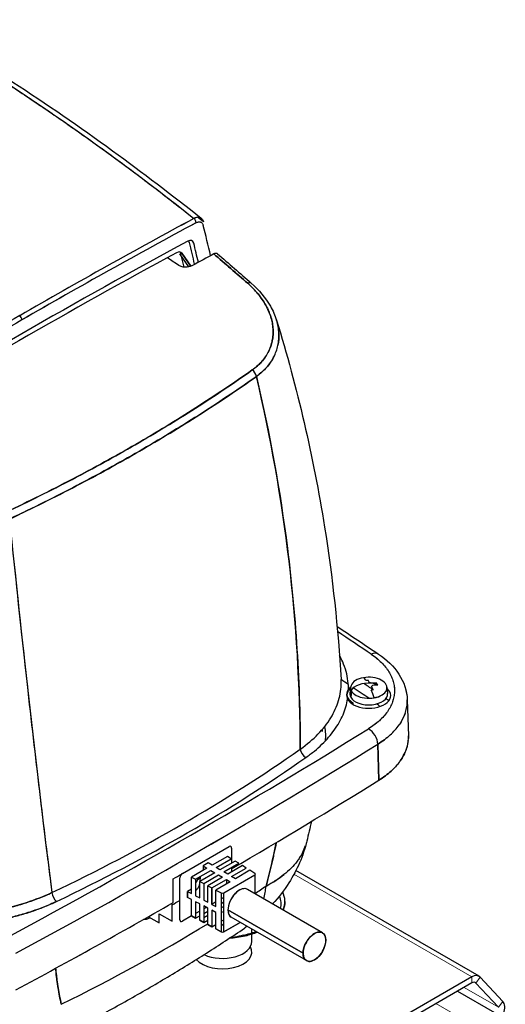
# Model space of a CAD drawing. Units: millimetres. Extents: x 0 to 152105, y -6143 to 22275.
# Drawn here: x 5502 to 5635, y 11694 to 11962 of the extents above; entities that cross this region are included whole.
import ezdxf

# ---------------------------------------------------------------- set-up
doc = ezdxf.new("R2010")
doc.units = ezdxf.units.MM
doc.header["$LTSCALE"] = 75
doc.layers.add('Sichtbar (ISO)', color=7, linetype='Continuous', lineweight=25)
doc.layers.add('Tangential', color=7, linetype='Continuous', lineweight=9, true_color=0xbfbfbf)

msp = doc.modelspace()

# ---------------------------------------------------------------- linework, layer by layer
at = {"layer": 'Sichtbar (ISO)'}
for p, q in [((5545.51, 11898.45), (5547.99, 11894.93)), ((5545.7, 11898.97), (5545.84, 11898.42)), ((5546, 11897.77), (5546.71, 11894.85)), ((5548.64, 11895.12), (5546.17, 11898.63)), ((5546.17, 11898.63), (5548.64, 11895.12)), ((5578.1, 11781.62), (5578.1, 11781.61)), ((5592.28, 11780.16), (5592.09, 11778.46)), ((5602.19, 11780.16), (5602.37, 11778.46)), ((5591.23, 11777.89), (5591.23, 11778.27)), ((5592.48, 11779.16), (5592.3, 11777.42)), ((5592.3, 11777.42), (5592.48, 11779.16)), ((5607.75, 11776.7), (5608.04, 11766.83)), ((5592.99, 11775.41), (5592.99, 11775.82)), ((5602.02, 11773.05), (5602.02, 11773.05)), ((5599.7, 11764.59), (5599.99, 11754.74)), ((5599.99, 11754.74), (5599.7, 11764.59)), ((5546.32, 11729.28), (5559.05, 11736.63)), ((5558.66, 11733.95), (5554.45, 11731.53)), ((5559.68, 11733.32), (5558.66, 11733.95)), ((5559.76, 11736.22), (5559.76, 11732.14)), ((5553.39, 11732.14), (5551.98, 11731.32)), ((5553.39, 11732.14), (5551.98, 11731.32)), ((5551.98, 11731.32), (5551.98, 11730.1)), ((5551.98, 11731.32), (5553.04, 11730.71)), ((5554.45, 11731.53), (5553.39, 11732.14)), ((5555.51, 11730.92), (5559.68, 11733.32)), ((5556.58, 11730.3), (5555.51, 11730.92)), ((5560.7, 11732.68), (5556.58, 11730.3)), ((5557.64, 11729.69), (5561.72, 11732.05)), ((5562.74, 11731.41), (5558.7, 11729.08)), ((5559.76, 11730.92), (5559.76, 11729.69)), ((5561.72, 11732.05), (5560.7, 11732.68)), ((5563.76, 11730.77), (5562.74, 11731.41)), ((5553.04, 11730.71), (5548.84, 11728.29)), ((5548.84, 11723.8), (5548.84, 11728.29)), ((5548.84, 11728.29), (5549.94, 11727.7)), ((5548.84, 11728.29), (5549.94, 11727.7)), ((5549.94, 11727.7), (5554.1, 11730.1)), ((5555.16, 11729.49), (5551.04, 11727.11)), ((5551.16, 11728.4), (5551.06, 11727.12)), ((5552.14, 11726.52), (5556.22, 11728.87)), ((5557.28, 11728.26), (5553.24, 11725.93)), ((5554.1, 11730.1), (5555.16, 11729.49)), ((5556.22, 11728.87), (5557.28, 11728.26)), ((5557.62, 11723.97), (5566.13, 11728.88)), ((5557.62, 11723.97), (5566.13, 11728.88)), ((5558.7, 11729.08), (5557.64, 11729.69)), ((5559.76, 11728.47), (5563.76, 11730.77)), ((5560.82, 11727.85), (5559.76, 11728.47)), ((5564.78, 11730.14), (5560.82, 11727.85)), ((5566.15, 11729.28), (5564.78, 11730.14)), ((5566.13, 11728.88), (5566.13, 11723.74)), ((5627.35, 11701.21), (5577.34, 11730.09)), ((5543.83, 11721.33), (5543.83, 11727.81)), ((5545.62, 11716.63), (5545.62, 11728.06)), ((5549.94, 11727.7), (5549.94, 11723.21)), ((5551.04, 11726.92), (5551.02, 11726.63)), ((5551.04, 11722.62), (5551.04, 11727.11)), ((5551.04, 11727.11), (5552.14, 11726.52)), ((5551.04, 11727.11), (5552.14, 11726.52)), ((5552.14, 11726.52), (5552.14, 11722.03)), ((5553.24, 11721.44), (5553.24, 11725.93)), ((5553.24, 11725.93), (5554.35, 11725.34)), ((5553.24, 11725.93), (5554.35, 11725.34)), ((5554.35, 11725.34), (5558.34, 11727.65)), ((5554.35, 11725.34), (5558.34, 11727.65)), ((5559.4, 11727.04), (5555.45, 11724.75)), ((5558.34, 11727.65), (5558.34, 11726.43)), ((5558.34, 11727.65), (5559.4, 11727.04)), ((5548.84, 11725.02), (5547.74, 11724.38)), ((5547.74, 11724.38), (5547.74, 11722.75)), ((5547.74, 11722.75), (5547.74, 11724.38)), ((5547.74, 11724.38), (5548.84, 11723.8)), ((5549.94, 11723.21), (5551.04, 11722.62)), ((5554.35, 11720.85), (5554.35, 11725.34)), ((5554.35, 11725.34), (5554.35, 11720.85)), ((5555.45, 11720.26), (5555.45, 11724.75)), ((5555.45, 11724.75), (5556.93, 11723.96)), ((5555.45, 11724.75), (5556.93, 11723.96)), ((5556.93, 11723.96), (5556.93, 11713.35)), ((5557.62, 11713.35), (5557.62, 11723.97)), ((5584.58, 11713.09), (5564.08, 11724.93)), ((5543.49, 11716.22), (5543.49, 11721.14)), ((5548.84, 11722.16), (5547.74, 11722.75)), ((5548.84, 11717.67), (5548.84, 11722.16)), ((5551.04, 11720.98), (5549.94, 11721.57)), ((5549.94, 11721.57), (5549.94, 11717.08)), ((5551.04, 11716.49), (5551.04, 11720.98)), ((5552.14, 11722.03), (5553.24, 11721.44)), ((5553.24, 11719.81), (5552.14, 11720.4)), ((5552.14, 11720.4), (5552.14, 11715.9)), ((5555.45, 11721.49), (5554.35, 11720.85)), ((5554.35, 11720.85), (5555.45, 11720.26)), ((5557.62, 11722.74), (5556.93, 11722.34)), ((5556.93, 11721.12), (5557.62, 11721.52)), ((5557.62, 11720.29), (5556.93, 11719.89)), ((5537.06, 11717.48), (5539.96, 11715.81)), ((5539.96, 11715.81), (5539.96, 11718.26)), ((5539.96, 11718.26), (5543.49, 11716.22)), ((5548.84, 11717.67), (5546.32, 11716.22)), ((5548.84, 11717.67), (5549.94, 11717.08)), ((5549.94, 11717.08), (5548.84, 11717.67)), ((5551.04, 11718.94), (5549.94, 11718.31)), ((5549.94, 11717.08), (5551.04, 11717.72)), ((5552.88, 11720), (5552.14, 11719.58)), ((5552.14, 11718.35), (5553.24, 11718.99)), ((5553.24, 11717.77), (5552.14, 11717.13)), ((5553.24, 11715.32), (5553.24, 11719.81)), ((5554.35, 11719.22), (5554.35, 11714.73)), ((5555.45, 11718.63), (5554.35, 11719.22)), ((5554.35, 11719.22), (5554.35, 11714.73)), ((5555.45, 11714.14), (5555.45, 11718.63)), ((5558.77, 11719.32), (5579.27, 11707.48)), ((5579.27, 11707.48), (5558.77, 11719.32)), ((5551.04, 11716.49), (5552.14, 11715.9)), ((5552.14, 11715.9), (5551.04, 11716.49)), ((5552.14, 11715.9), (5553.24, 11716.54)), ((5553.24, 11715.32), (5554.35, 11714.73)), ((5554.35, 11714.73), (5553.24, 11715.32)), ((5554.35, 11714.73), (5555.45, 11715.36)), ((5554.35, 11714.73), (5555.45, 11715.36)), ((5556.93, 11716.22), (5557.62, 11716.62)), ((5556.93, 11716.22), (5557.62, 11716.62)), ((5557.62, 11715.39), (5556.93, 11714.99)), ((5557.62, 11713.35), (5562.07, 11715.92)), ((5562.07, 11715.92), (5557.62, 11713.35)), ((5580.18, 11705.47), (5559.68, 11717.31)), ((5555.45, 11714.14), (5556.93, 11713.35)), ((5556.93, 11713.35), (5555.45, 11714.14)), ((5565.28, 11713.04), (5565.28, 11714.07)), ((5565.28, 11710.7), (5565.28, 11712.67)), ((5625.35, 11701.02), (5508.09, 11633.31)), ((5625.35, 11699.38), (5508.09, 11631.68)), ((5626.51, 11699.36), (5632.69, 11692.73)), ((5633.85, 11694.34), (5627.67, 11700.96)), ((5621.43, 11697.12), (5631.53, 11691.29))]:
    msp.add_line(p, q, dxfattribs=at)
for centre, major_axis, ratio, start_param, end_param in [((5549.26, 11904.9), (2.12, 3.37), 0.562482, 0.610929, 0.691547), ((5549.26, 11904.9), (2.12, 3.36), 0.562394, 0.449157, 0.611043), ((5549.26, 11904.9), (-2.11, -3.36), 0.563434, 3.268548, 3.590555), ((5501.88, 10248.6), (-1000, -1732.05), 0.57735, 3.89334, 3.926991), ((5501.78, 10248.61), (-1000.14, -1732.05), 0.57731, 3.893376, 3.927025), ((5502.48, 10248.22), (999.53, 1731.23), 0.57735, 0.751748, 0.785398), ((5502.48, 10248.37), (999.43, 1731.07), 0.57735, 0.751746, 0.785399), ((5549.33, 11907.38), (-0.474, 0.88), 0.596448, 3.944392, 5.372107), ((5549.26, 11904.9), (2.12, 3.37), 0.562319, 0.691705, 0.732098), ((5006.02, 11430.25), (-398.43, -690.1), 0.57735, 2.590961, 2.605909), ((5542.33, 11902.52), (1.5, 2.6), 0.57735, 6.272933, 6.272943), ((5502.48, 10248.15), (-997.25, -1727.29), 0.57735, 3.894878, 3.959104), ((5547.71, 11899.88), (1.25, 2.17), 0.57735, 5.74354, 7.03647), ((5546.86, 11900.37), (1, 1.73), 0.57735, 5.74354, 6.190244), ((5005.11, 11430.7), (395.94, 685.78), 0.57735, 5.732785, 5.74354), ((5005.96, 11430.21), (396.19, 686.22), 0.57735, 5.734131, 5.74354), ((5501.63, 10248.64), (995.75, 1724.69), 0.57735, 0.754813, 0.815984), ((5544.64, 11896.72), (1.25, 2.17), 0.57735, 6.021386, 7.037998), ((5545.82, 11898.83), (-0.409, -0.288), 0.788675, 0.350879, 1.921676), ((5504.74, 10238.69), (-999.29, -1730.83), 0.57735, 3.891497, 3.895633), ((5554.7, 11896.89), (-1.15, -1.62), 0.526166, 3.617405, 3.941735), ((5554.7, 11896.88), (1.15, 1.63), 0.526333, 0.153445, 0.475808), ((5554.71, 11896.89), (1.14, 1.62), 0.529238, 6.235174, 6.435731), ((5719.25, 11727.32), (-501.02, 357.37), 0.063088, 5.111474, 5.118004), ((5563.8, 11888.99), (1.32, 1.5), 0.460511, 0.000021, 0.850816), ((5563.8, 11888.99), (1.32, 1.5), 0.460514, 0, 0.850818), ((5501.78, 10248.61), (-1000.14, -1732.05), 0.57731, 3.927026, 3.960676), ((5501.77, 11880.85), (0.5, -0.866), 0.57735, 0.785398, 2.213033), ((5501.77, 11880.85), (-0.5, 0.866), 0.57735, 3.926991, 5.354626), ((5502.48, 10248.22), (999.53, 1731.23), 0.57735, 0.785399, 0.819048), ((5502.48, 10248.37), (999.43, 1731.07), 0.57735, 0.785397, 0.81905), ((5565.04, 11865.38), (1.15, -1.63), 0.630963, 0.945271, 2.051989), ((5565.04, 11865.38), (-1.15, 1.63), 0.630946, 4.086898, 5.193615), ((4081.2, 11039.75), (1996.29, 0), 0.57735, 0.707856, 0.714914), ((4081.2, 11039.75), (1996.29, 0), 0.57735, 0.707856, 0.714914), ((4081.2, 11027.1), (-1996.5, 0), 0.57735, 3.865025, 3.865026), ((5597.89, 11786.29), (1.96, 2.9), 0.62034, 0, 0.827295), ((5597.89, 11786.29), (1.96, 2.9), 0.62034, 0, 0.827295), ((5541.88, 11781.14), (-47.81, -0.22), 0.587178, 3.143204, 3.172475), ((4081.2, 11027.1), (-1996.5, 0), 0.57735, 3.854374, 3.855892), ((5597.23, 11779.99), (-4.97, 0), 0.57735, 3.434561, 6.576154), ((5597.23, 11779.99), (4.97, 0), 0.57735, 5.005357, 8.14695), ((5597.23, 11770.32), (-2.2, 12.65), 0.2358, 5.834181, 6.044369), ((5598.14, 11769.87), (5.56, 11.03), 0.957188, 0.577045, 0.618748), ((5597.73, 11770.41), (2.2, -12.64), 0.2358, 2.576478, 2.69236), ((5541.86, 11781.13), (-47.82, -0.24), 0.587041, 2.968081, 3.142949), ((5597.23, 11778.27), (-6, 0), 0.57735, 5.682349, 7.068583), ((5597.23, 11777.86), (-6, 0), 0.57735, 0.27088, 3.727606), ((5597.23, 11777.86), (-6, 0), 0.57735, 5.697172, 5.899321), ((5597.23, 11777.86), (-6, 0), 0.57735, 5.697172, 5.899321), ((5597.23, 11778.28), (-5.15, 0), 0.57735, 4.580144, 5.928039), ((5597.23, 11779.99), (4.97, 0), 0.57735, 3.434561, 6.576154), ((4081.2, 11027.1), (-1996.5, 0), 0.57735, 3.85007, 3.853334), ((4081.2, 11027.1), (2000, 0), 0.57735, 0.709644, 0.711575), ((5597.23, 11780.77), (1.05, 0), 0.57735, 0.807808, 1.348925), ((5596.33, 11773.32), (-11.83, -3.56), 0.441963, 4.404693, 4.446396), ((5597.23, 11770.32), (2.2, -12.65), 0.2358, 2.108108, 2.318297), ((5597.09, 11770.61), (11.37, 5.94), 0.781706, 0.996136, 1.112019), ((5597.23, 11780.77), (1.05, 0), 0.57735, 5.520197, 6.061314), ((5597.73, 11770.41), (2.2, -12.64), 0.2358, 2.318525, 2.434407), ((5597.23, 11778.28), (-5.15, 0), 0.57735, 4.242679, 4.552339), ((5597.38, 11770.04), (-11.37, -5.94), 0.781706, 4.137729, 4.253611), ((5594.24, 11771.07), (-3.01, -11.98), 0.468638, 2.615359, 2.698766), ((5597.23, 11777.86), (-6, 0), 0.57735, 0.27088, 0.785398), ((5597.23, 11778.28), (-5.15, 0), 0.57735, 6.221282, 6.576154), ((5597.23, 11778.28), (-5.15, 0), 0.57735, 0.292968, 3.203496), ((5578.04, 11766.54), (-30, 0), 0.577403, 3.748251, 3.792253), ((5541.92, 11781.1), (-47.76, -0.28), 0.587278, 2.79166, 2.967517), ((4137.06, 12554.76), (-1996.29, 0), 0.57735, 2.321222, 2.391167), ((4137.06, 12554.76), (-1996.29, 0), 0.57735, 2.321222, 2.391167), ((5597.14, 11765.92), (-1.84, 2.98), 0.597185, 3.926335, 5.479678), ((5597.14, 11765.92), (1.84, -2.98), 0.597185, 0.784743, 2.338086), ((4137.06, 12551.95), (-1999.79, 0), 0.57735, 2.321222, 2.391167), ((4137.06, 12551.95), (1999.79, 0), 0.57735, 5.462814, 5.53276), ((5192.77, 11946.77), (499.87, 0), 0.57735, 5.401668, 5.593906), ((5192.77, 11946.77), (499.87, 0), 0.57735, 5.401669, 5.593905), ((5580.06, 11762.6), (1.15, -1.64), 0.630094, 3.942218, 5.44488), ((5192.77, 11945.25), (-501.87, 0), 0.57735, 2.260075, 2.452314), ((5192.77, 11945.25), (501.87, 0), 0.57735, 5.401668, 5.593906), ((5578.05, 11766.55), (30, 0), 0.577322, 5.716157, 5.897685), ((5578.04, 11766.55), (30, 0), 0.577294, 5.53279, 5.71614), ((4137.06, 12542.11), (2000, 0), 0.57735, 5.503805, 5.532855), ((4137.06, 12542.11), (-2000, 0), 0.57735, 2.362213, 2.391263), ((5559.05, 11735.81), (0.5, 0.866), 0.57735, 5.497787, 7.068583), ((4137.06, 12548.47), (1999.86, 0), 0.57735, 5.492605, 5.494204), ((5546.32, 11728.47), (0.5, 0.866), 0.57735, 0.785398, 2.356194), ((5552.69, 11726.43), (-2.2, -3.81), 0.57735, 4.57803, 5.008924), ((5565.78, 11729.09), (0.5, 0), 0.57735, 5.497787, 7.030141), ((5190.65, 11912.08), (-497.32, 0), 0.57735, 2.426479, 2.435807), ((5190.65, 11912.08), (497.32, 0), 0.57735, 5.568071, 5.5774), ((5546.41, 11739.17), (-16.83, 24.84), 0.621437, 3.639226, 3.79662), ((5546.41, 11739.17), (16.83, -24.84), 0.621437, 0.497633, 0.655027), ((5511.95, 11723.27), (-0.86, 1.81), 0.519276, 0.897188, 2.399849), ((5511.95, 11723.27), (0.86, -1.81), 0.519274, 4.038782, 5.541443), ((5190.65, 11924.09), (-498.61, 0), 0.57735, 2.372177, 2.372269), ((5557.27, 11724.17), (0.5, 0), 0.57735, 3.965433, 5.497787), ((5561.88, 11721.12), (2.2, 3.81), 0.57735, 0, 3.141593), ((5561.88, 11721.12), (2.2, 3.81), 0.57735, 0, 2.356194), ((5557.28, 11720.91), (16.02, 0), 0.57735, 6.15007, 6.523193), ((5557.28, 11721.72), (17.02, 0), 0.57735, 6.037161, 6.544144), ((4137.06, 12542.11), (2000, 0), 0.57735, 5.462719, 5.492537), ((4137.06, 12542.11), (-2000, 0), 0.57735, 2.321126, 2.350944), ((5190.65, 11924.09), (-498.61, 0), 0.57735, 2.356981, 2.363021), ((5559.05, 11722.75), (-2.2, -3.81), 0.57735, 0.035378, 0.308718), ((5561.88, 11721.12), (-2.2, -3.81), 0.57735, 5.497787, 6.283185), ((5190.65, 11912.08), (-497.32, 0), 0.57735, 2.276582, 2.3878), ((5190.65, 11912.08), (497.32, 0), 0.57735, 5.418174, 5.529392), ((5190.65, 11924.09), (-498.61, 0), 0.57735, 2.338179, 2.339974), ((5546.32, 11717.04), (-0.5, -0.866), 0.57735, 5.497787, 7.068583), ((5546.41, 11739.17), (16.83, -24.84), 0.621437, 0, 0.046561), ((5546.41, 11739.17), (16.83, -24.84), 0.621437, 0, 0.046561), ((5557.27, 11713.56), (0.5, 0), 0.57735, 3.965433, 5.497787), ((5557.28, 11721.72), (-17.02, 0), 0.57735, 1.906951, 2.13671), ((5582.38, 11709.28), (2.2, 3.81), 0.57735, 5.497787, 8.63938), ((5557.28, 11710.7), (8, 0), 0.57735, 4.028597, 6.283185), ((5557.28, 11720.91), (16.02, 0), 0.57735, 4.843369, 4.943584), ((5582.38, 11709.28), (-2.2, -3.81), 0.57735, 5.497787, 8.63938), ((5557.28, 11707.85), (8, 0), 0.57735, 3.60347, 6.596766), ((5625.35, 11697.75), (2, 3.46), 0.57735, 6.108652, 7.068583), ((5625.35, 11697.75), (1, 1.73), 0.57735, 6.108652, 7.068583), ((5631.53, 11691.13), (2, 3.46), 0.57735, 3.926991, 6.108652)]:
    msp.add_ellipse(centre, major_axis=major_axis, ratio=ratio, start_param=start_param, end_param=end_param, dxfattribs=at)
msp.add_ellipse((5582.38, 11709.28), major_axis=(-2.2, -3.81), ratio=0.57735, dxfattribs=at)
for points, knots in [([(5470.34, 11962.28), (5477.14, 11958.35), (5483.91, 11954.26), (5492.32, 11948.96), (5494, 11947.89), (5497.36, 11945.73), (5499.03, 11944.64), (5504.05, 11941.33), (5507.39, 11939.1), (5514.04, 11934.54), (5517.35, 11932.22), (5522.31, 11928.69), (5523.96, 11927.51), (5527.25, 11925.11), (5528.89, 11923.91), (5533.81, 11920.26), (5537.08, 11917.79), (5541.96, 11914.04), (5543.58, 11912.77), (5546.02, 11910.87), (5546.83, 11910.23), (5548.24, 11909.11), (5548.85, 11908.63), (5549.46, 11908.14)], [0.1814564, 0.1814564, 0.1814564, 0.1814564, 0.2101289, 0.2101289, 0.2172971, 0.2172971, 0.2244652, 0.2244652, 0.2388014, 0.2388014, 0.2531377, 0.2531377, 0.2603058, 0.2603058, 0.2674739, 0.2674739, 0.2818102, 0.2818102, 0.2889783, 0.2889783, 0.2925624, 0.2925624, 0.2952551, 0.2952551, 0.2952551, 0.2952551]), ([(5472.24, 11962.42), (5490.86, 11951.67), (5509.26, 11939.71), (5535.42, 11920.71), (5543.5, 11914.56), (5551.49, 11908.18)], [0, 0, 0, 0, 7.88425, 7.88425, 11.451145, 11.451145, 11.451145, 11.451145]), ([(5550.04, 11906.97), (5550.15, 11907.03), (5550.27, 11907.08), (5550.38, 11907.12), (5550.49, 11907.16), (5550.6, 11907.19), (5550.7, 11907.2), (5550.81, 11907.22), (5550.91, 11907.22), (5551.01, 11907.21), (5551.11, 11907.2), (5551.2, 11907.18), (5551.29, 11907.15), (5551.38, 11907.12), (5551.46, 11907.08), (5551.54, 11907.02), (5551.61, 11906.97), (5551.68, 11906.9), (5551.74, 11906.83), (5551.8, 11906.75), (5551.86, 11906.67), (5551.9, 11906.57), (5551.95, 11906.48), (5551.98, 11906.38), (5552.01, 11906.27)], [0, 0, 0, 0, 0.125, 0.125, 0.125, 0.25, 0.25, 0.25, 0.375, 0.375, 0.375, 0.5, 0.5, 0.5, 0.625, 0.625, 0.625, 0.75, 0.75, 0.75, 0.875, 0.875, 0.875, 1, 1, 1, 1]), ([(5549.05, 11895.31), (5548.93, 11895.24), (5548.8, 11895.18), (5548.66, 11895.12), (5548.52, 11895.07), (5548.38, 11895.02), (5548.23, 11894.98), (5548.08, 11894.94), (5547.93, 11894.91), (5547.77, 11894.89), (5547.62, 11894.86), (5547.45, 11894.85), (5547.29, 11894.84), (5547.12, 11894.83), (5546.95, 11894.84), (5546.78, 11894.85), (5546.61, 11894.86), (5546.44, 11894.89), (5546.27, 11894.93), (5546.1, 11894.96), (5545.93, 11895.02), (5545.77, 11895.08), (5545.61, 11895.14), (5545.47, 11895.22), (5545.34, 11895.31)], [0, 0, 0, 0, 0.125, 0.125, 0.125, 0.25, 0.25, 0.25, 0.375, 0.375, 0.375, 0.5, 0.5, 0.5, 0.625, 0.625, 0.625, 0.75, 0.75, 0.75, 0.875, 0.875, 0.875, 1, 1, 1, 1]), ([(5564.15, 11890.44), (5564.68, 11889.98), (5565.17, 11889.5), (5565.76, 11888.9), (5565.88, 11888.77), (5566.11, 11888.53), (5566.22, 11888.41), (5566.56, 11888.03), (5566.77, 11887.78), (5567.39, 11887.03), (5567.78, 11886.52), (5568.48, 11885.48), (5568.81, 11884.96), (5569.4, 11883.9), (5569.66, 11883.36), (5569.96, 11882.67), (5570.01, 11882.54), (5570.12, 11882.26), (5570.18, 11882.13), (5570.33, 11881.72), (5570.42, 11881.44), (5570.67, 11880.62), (5570.8, 11880.08), (5571, 11878.99), (5571.06, 11878.45), (5571.11, 11877.63), (5571.12, 11877.36), (5571.12, 11876.96), (5571.11, 11876.82), (5571.1, 11876.55), (5571.09, 11876.41), (5571.05, 11875.74), (5570.97, 11875.22), (5570.76, 11874.18), (5570.61, 11873.67), (5570.26, 11872.67), (5570.05, 11872.18), (5569.74, 11871.57), (5569.67, 11871.45), (5569.54, 11871.21), (5569.47, 11871.1), (5569.26, 11870.74), (5569.11, 11870.51), (5568.64, 11869.84), (5568.29, 11869.4), (5567.54, 11868.56), (5567.13, 11868.16), (5566.47, 11867.59), (5566.24, 11867.4), (5565.89, 11867.12), (5565.77, 11867.03), (5565.58, 11866.9), (5565.52, 11866.85), (5565.45, 11866.8), (5565.44, 11866.8), (5565.43, 11866.79), (5565.43, 11866.79), (5565.42, 11866.78), (5565.42, 11866.78), (5565.42, 11866.78)], [-0.03695276, -0.03695276, -0.03695276, -0.03695276, -0.03462936, -0.03462936, -0.03404851, -0.03404851, -0.03346765, -0.03346765, -0.03230595, -0.03230595, -0.02998255, -0.02998255, -0.02765914, -0.02765914, -0.02533574, -0.02533574, -0.02475489, -0.02475489, -0.02417403, -0.02417403, -0.02301233, -0.02301233, -0.02068893, -0.02068893, -0.01836552, -0.01836552, -0.01720382, -0.01720382, -0.01662297, -0.01662297, -0.01604212, -0.01604212, -0.01371871, -0.01371871, -0.01139531, -0.01139531, -0.0090719, -0.0090719, -0.00849105, -0.00849105, -0.0079102, -0.0079102, -0.0067485, -0.0067485, -0.00442509, -0.00442509, -0.00210169, -0.00210169, -0.00093999, -0.00093999, -0.00035913, -0.00035913, -0.00006871, -0.00006871, -0.00003241, -0.00003241, -0.00001425, -0.00001425, -0.00000001, -0.00000001, -0.00000001, -0.00000001]), ([(5565.42, 11866.78), (5565.91, 11867.13), (5566.37, 11867.5), (5566.8, 11867.88), (5567.24, 11868.27), (5567.64, 11868.67), (5568.01, 11869.09), (5568.38, 11869.51), (5568.72, 11869.94), (5569.03, 11870.4), (5569.34, 11870.85), (5569.61, 11871.32), (5569.85, 11871.8), (5570.09, 11872.28), (5570.3, 11872.77), (5570.47, 11873.27), (5570.64, 11873.77), (5570.78, 11874.28), (5570.88, 11874.8), (5570.99, 11875.31), (5571.06, 11875.84), (5571.09, 11876.37), (5571.13, 11876.91), (5571.13, 11877.44), (5571.09, 11877.98), (5571.06, 11878.53), (5570.99, 11879.07), (5570.89, 11879.61), (5570.78, 11880.15), (5570.65, 11880.69), (5570.48, 11881.24), (5570.31, 11881.78), (5570.11, 11882.32), (5569.88, 11882.86), (5569.64, 11883.4), (5569.38, 11883.94), (5569.08, 11884.47), (5568.79, 11885), (5568.46, 11885.52), (5568.11, 11886.03), (5567.75, 11886.55), (5567.37, 11887.05), (5566.96, 11887.55), (5566.55, 11888.05), (5566.11, 11888.55), (5565.64, 11889.03), (5565.17, 11889.51), (5564.67, 11889.98), (5564.15, 11890.44)], [0, 0, 0, 0, 0.0625, 0.0625, 0.0625, 0.125, 0.125, 0.125, 0.1875, 0.1875, 0.1875, 0.25, 0.25, 0.25, 0.3125, 0.3125, 0.3125, 0.375, 0.375, 0.375, 0.4375, 0.4375, 0.4375, 0.5, 0.5, 0.5, 0.5625, 0.5625, 0.5625, 0.625, 0.625, 0.625, 0.6875, 0.6875, 0.6875, 0.75, 0.75, 0.75, 0.8125, 0.8125, 0.8125, 0.875, 0.875, 0.875, 0.9375, 0.9375, 0.9375, 1, 1, 1, 1]), ([(5565.12, 11890.49), (5567.27, 11888.6), (5569.07, 11886.45), (5571.06, 11882.96), (5571.63, 11881.67), (5572.03, 11880.37)], [0, 0, 0, 0, 0.954661, 0.954661, 1.483539, 1.483539, 1.483539, 1.483539]), ([(5566.55, 11865.01), (5566.55, 11865.01), (5566.55, 11865.02), (5566.56, 11865.02), (5566.57, 11865.02), (5566.58, 11865.03), (5566.59, 11865.04), (5566.66, 11865.09), (5566.73, 11865.14), (5566.92, 11865.29), (5567.05, 11865.38), (5567.43, 11865.68), (5567.68, 11865.88), (5568.38, 11866.5), (5568.82, 11866.93), (5569.63, 11867.83), (5570, 11868.29), (5570.51, 11869.02), (5570.67, 11869.27), (5570.9, 11869.64), (5570.97, 11869.77), (5571.11, 11870.02), (5571.18, 11870.15), (5571.52, 11870.79), (5571.75, 11871.31), (5572.13, 11872.38), (5572.28, 11872.92), (5572.52, 11874.02), (5572.6, 11874.58), (5572.65, 11875.29), (5572.66, 11875.44), (5572.68, 11875.72), (5572.68, 11875.87), (5572.68, 11876.3), (5572.68, 11876.59), (5572.63, 11877.45), (5572.56, 11878.02), (5572.36, 11879.18), (5572.22, 11879.75), (5572.04, 11880.34), (5572.03, 11880.35), (5572.03, 11880.37)], [0.00000002, 0.00000002, 0.00000002, 0.00000002, 0.00001425, 0.00001425, 0.00003241, 0.00003241, 0.00006871, 0.00006871, 0.00035913, 0.00035913, 0.00093999, 0.00093999, 0.00210169, 0.00210169, 0.00442509, 0.00442509, 0.0067485, 0.0067485, 0.0079102, 0.0079102, 0.00849105, 0.00849105, 0.0090719, 0.0090719, 0.01139531, 0.01139531, 0.01371871, 0.01371871, 0.01604212, 0.01604212, 0.01662297, 0.01662297, 0.01720382, 0.01720382, 0.01836552, 0.01836552, 0.02068893, 0.02068893, 0.02301233, 0.02301233, 0.02306409, 0.02306409, 0.02306409, 0.02306409]), ([(5572.03, 11880.37), (5577.68, 11861.96), (5582.08, 11843.07), (5587.34, 11810.15), (5588.85, 11796.27), (5589.66, 11782.23)], [0, 0, 0, 0, 7.013049, 7.013049, 12.026806, 12.026806, 12.026806, 12.026806]), ([(5498.16, 11827.95), (5504.3, 11830.84), (5510.32, 11833.83), (5516.21, 11836.9), (5522.09, 11839.97), (5527.84, 11843.13), (5533.46, 11846.37), (5539.07, 11849.61), (5544.54, 11852.94), (5549.87, 11856.34), (5555.2, 11859.74), (5560.38, 11863.22), (5565.42, 11866.78)], [0, 0, 0, 0, 0.25, 0.25, 0.25, 0.5, 0.5, 0.5, 0.75, 0.75, 0.75, 1, 1, 1, 1]), ([(5565.42, 11866.78), (5560.41, 11863.24), (5555.26, 11859.78), (5544.66, 11853.01), (5539.21, 11849.69), (5528, 11843.22), (5522.25, 11840.06), (5510.44, 11833.89), (5504.38, 11830.88), (5498.16, 11827.95)], [-0.09464665, -0.09464665, -0.09464665, -0.09464665, -0.07098498, -0.07098498, -0.04732332, -0.04732332, -0.02366166, -0.02366166, 0, 0, 0, 0]), ([(5499.08, 11826.06), (5505.32, 11829), (5511.4, 11832.02), (5523.25, 11838.21), (5529.02, 11841.38), (5540.26, 11847.88), (5545.73, 11851.2), (5556.36, 11857.99), (5561.53, 11861.47), (5566.55, 11865.01)], [0, 0, 0, 0, 0.02366166, 0.02366166, 0.04732332, 0.04732332, 0.07098498, 0.07098498, 0.09464665, 0.09464665, 0.09464665, 0.09464665]), ([(5566.55, 11865.01), (5561.13, 11861.19), (5555.92, 11857.7), (5550.71, 11854.38), (5545.51, 11851.07), (5540.01, 11847.73), (5534.49, 11844.54), (5528.96, 11841.35), (5523.19, 11838.18), (5517.45, 11835.18), (5511.71, 11832.18), (5505.69, 11829.18), (5499.08, 11826.06)], [0, 0, 0, 0, 0.25, 0.25, 0.25, 0.5, 0.5, 0.5, 0.75, 0.75, 0.75, 1, 1, 1, 1]), ([(5566.55, 11865.01), (5570.19, 11849.47), (5573.02, 11833.81), (5576.24, 11808.31), (5577.15, 11798.5), (5578.03, 11783.78), (5578.24, 11778.88), (5578.44, 11771.52), (5578.48, 11769.07), (5578.52, 11765.48), (5578.52, 11764.35), (5578.52, 11763.22)], [0.0339977, 0.0339977, 0.0339977, 0.0339977, 0.0895573, 0.0895573, 0.1241646, 0.1241646, 0.1414682, 0.1414682, 0.1501201, 0.1501201, 0.1541093, 0.1541093, 0.1541093, 0.1541093]), ([(5578.52, 11763.22), (5578.48, 11780.45), (5577.44, 11797.57), (5575.44, 11814.54), (5573.43, 11831.51), (5570.46, 11848.35), (5566.55, 11865.01)], [0, 0, 0, 0, 0.5, 0.5, 0.5, 0.9999999, 0.9999999, 0.9999999, 0.9999999]), ([(5499.08, 11826.06), (5500.91, 11808.19), (5502.77, 11790.71), (5504.7, 11773.7), (5506.63, 11756.69), (5508.62, 11740.11), (5510.68, 11724.05)], [0.0000001, 0.0000001, 0.0000001, 0.0000001, 0.5, 0.5, 0.5, 1, 1, 1, 1]), ([(5499.08, 11826.06), (5500.79, 11809.39), (5502.52, 11793.11), (5505.41, 11767.41), (5506.53, 11757.73), (5508.24, 11743.49), (5508.82, 11738.79), (5509.69, 11731.83), (5509.98, 11729.52), (5510.41, 11726.16), (5510.54, 11725.11), (5510.68, 11724.05)], [0.0339977, 0.0339977, 0.0339977, 0.0339977, 0.0895573, 0.0895573, 0.1241646, 0.1241646, 0.1414682, 0.1414682, 0.1501201, 0.1501201, 0.1541093, 0.1541093, 0.1541093, 0.1541093]), ([(5591.68, 11779.58), (5591.69, 11780.33), (5591.64, 11781.08), (5591.55, 11781.82), (5591.44, 11782.71), (5591.27, 11783.59), (5591.02, 11784.46), (5590.78, 11785.33), (5590.47, 11786.19), (5590.1, 11787.05), (5589.84, 11787.63), (5589.55, 11788.22), (5589.23, 11788.79)], [0.0197031, 0.0197031, 0.0197031, 0.0197031, 0.125, 0.125, 0.125, 0.25, 0.25, 0.25, 0.375, 0.375, 0.375, 0.4607923, 0.4607923, 0.4607923, 0.4607923]), ([(5597.89, 11789.15), (5598.42, 11788.8), (5598.92, 11788.43), (5599.85, 11787.67), (5600.28, 11787.28), (5601.08, 11786.48), (5601.45, 11786.07), (5601.96, 11785.44), (5602.12, 11785.23), (5602.35, 11784.9), (5602.43, 11784.79), (5602.58, 11784.57), (5602.65, 11784.46), (5602.99, 11783.92), (5603.22, 11783.47), (5603.62, 11782.57), (5603.79, 11782.12), (5604.04, 11781.21), (5604.14, 11780.75), (5604.21, 11780.17), (5604.22, 11780.05), (5604.24, 11779.82), (5604.25, 11779.7), (5604.26, 11779.35), (5604.26, 11779.12), (5604.24, 11778.42), (5604.18, 11777.96), (5604, 11777.04), (5603.88, 11776.58), (5603.56, 11775.67), (5603.36, 11775.22), (5603.06, 11774.66), (5603, 11774.55), (5602.88, 11774.33), (5602.81, 11774.22), (5602.61, 11773.89), (5602.47, 11773.67), (5602.01, 11773.02), (5601.68, 11772.6), (5600.94, 11771.78), (5600.55, 11771.38), (5599.9, 11770.79), (5599.67, 11770.6), (5599.32, 11770.31), (5599.21, 11770.22), (5598.97, 11770.03), (5598.84, 11769.94), (5598.22, 11769.47), (5597.7, 11769.12), (5597.14, 11768.77)], [0, 0, 0, 0, 0.00240197, 0.00240197, 0.00480394, 0.00480394, 0.00720591, 0.00720591, 0.00840689, 0.00840689, 0.00900738, 0.00900738, 0.00960787, 0.00960787, 0.01200984, 0.01200984, 0.01441181, 0.01441181, 0.01681378, 0.01681378, 0.01741427, 0.01741427, 0.01801476, 0.01801476, 0.01921575, 0.01921575, 0.02161772, 0.02161772, 0.02401969, 0.02401969, 0.02642165, 0.02642165, 0.02702215, 0.02702215, 0.02762264, 0.02762264, 0.02882362, 0.02882362, 0.03122559, 0.03122559, 0.03362756, 0.03362756, 0.03482854, 0.03482854, 0.03542904, 0.03542904, 0.03602953, 0.03602953, 0.0384315, 0.0384315, 0.0384315, 0.0384315]), ([(5597.89, 11789.15), (5598.42, 11788.8), (5598.92, 11788.43), (5599.38, 11788.05), (5599.85, 11787.67), (5600.28, 11787.28), (5600.68, 11786.88), (5601.08, 11786.48), (5601.45, 11786.07), (5601.79, 11785.65), (5602.13, 11785.23), (5602.44, 11784.8), (5602.71, 11784.36), (5602.98, 11783.92), (5603.22, 11783.47), (5603.42, 11783.02), (5603.62, 11782.58), (5603.79, 11782.12), (5603.92, 11781.67), (5604.04, 11781.21), (5604.14, 11780.75), (5604.19, 11780.28), (5604.25, 11779.82), (5604.27, 11779.35), (5604.25, 11778.88), (5604.24, 11778.42), (5604.18, 11777.96), (5604.09, 11777.5), (5604, 11777.04), (5603.88, 11776.58), (5603.72, 11776.12), (5603.55, 11775.67), (5603.36, 11775.22), (5603.12, 11774.77), (5602.89, 11774.33), (5602.62, 11773.89), (5602.32, 11773.46), (5602.01, 11773.02), (5601.68, 11772.6), (5601.31, 11772.19), (5600.94, 11771.78), (5600.54, 11771.38), (5600.11, 11770.99), (5599.68, 11770.6), (5599.21, 11770.21), (5598.72, 11769.84), (5598.22, 11769.47), (5597.7, 11769.12), (5597.14, 11768.77)], [0, 0, 0, 0, 0.0625, 0.0625, 0.0625, 0.125, 0.125, 0.125, 0.1875, 0.1875, 0.1875, 0.25, 0.25, 0.25, 0.3125, 0.3125, 0.3125, 0.375, 0.375, 0.375, 0.4375, 0.4375, 0.4375, 0.5, 0.5, 0.5, 0.5625, 0.5625, 0.5625, 0.625, 0.625, 0.625, 0.6875, 0.6875, 0.6875, 0.75, 0.75, 0.75, 0.8125, 0.8125, 0.8125, 0.875, 0.875, 0.875, 0.9375, 0.9375, 0.9375, 1, 1, 1, 1]), ([(5599.85, 11789.2), (5602.15, 11787.65), (5604.07, 11785.8), (5606.85, 11781.6), (5607.68, 11779.15), (5607.75, 11776.7)], [0, 0, 0, 0, 1.005671, 1.005671, 2.050699, 2.050699, 2.050699, 2.050699]), ([(5580.06, 11760.97), (5580.87, 11761.53), (5581.64, 11762.12), (5582.37, 11762.72), (5583.1, 11763.31), (5583.79, 11763.92), (5584.44, 11764.55), (5585.08, 11765.17), (5585.69, 11765.81), (5586.25, 11766.46), (5586.82, 11767.11), (5587.34, 11767.77), (5587.82, 11768.45), (5588.3, 11769.12), (5588.74, 11769.81), (5589.14, 11770.51), (5589.53, 11771.21), (5589.88, 11771.91), (5590.19, 11772.62), (5590.49, 11773.34), (5590.75, 11774.05), (5590.96, 11774.77), (5591.17, 11775.49), (5591.33, 11776.21), (5591.45, 11776.94)], [0, 0, 0, 0, 0.125, 0.125, 0.125, 0.25, 0.25, 0.25, 0.375, 0.375, 0.375, 0.5, 0.5, 0.5, 0.625, 0.625, 0.625, 0.75, 0.75, 0.75, 0.875, 0.875, 0.875, 1, 1, 1, 1]), ([(5591.23, 11777.89), (5591.23, 11777.86), (5591.23, 11777.83), (5591.24, 11777.81), (5591.24, 11777.72), (5591.25, 11777.62), (5591.27, 11777.48), (5591.3, 11777.34), (5591.33, 11777.24), (5591.35, 11777.18), (5591.38, 11777.11), (5591.42, 11777.01), (5591.45, 11776.94)], [0.5883614, 0.5883614, 0.5883614, 0.5883614, 0.625, 0.625, 0.625, 0.75, 0.75, 0.75, 0.875, 0.875, 0.875, 1, 1, 1, 1]), ([(5591.67, 11779.16), (5591.62, 11779.09), (5591.56, 11779), (5591.53, 11778.94), (5591.49, 11778.88), (5591.44, 11778.79), (5591.39, 11778.66), (5591.34, 11778.53), (5591.31, 11778.44), (5591.29, 11778.36), (5591.27, 11778.27), (5591.25, 11778.18), (5591.24, 11778.09), (5591.24, 11778.08), (5591.24, 11778.08), (5591.24, 11778.08)], [0, 0, 0, 0, 0.125, 0.125, 0.125, 0.25, 0.25, 0.25, 0.375, 0.375, 0.375, 0.5, 0.5, 0.5, 0.5018075, 0.5018075, 0.5018075, 0.5018075]), ([(5599.7, 11764.59), (5600.33, 11764.98), (5600.92, 11765.38), (5601.63, 11765.91), (5601.77, 11766.01), (5602.04, 11766.23), (5602.17, 11766.34), (5602.57, 11766.66), (5602.82, 11766.88), (5603.55, 11767.55), (5604.01, 11768), (5604.84, 11768.93), (5605.22, 11769.41), (5605.73, 11770.14), (5605.89, 11770.39), (5606.12, 11770.76), (5606.19, 11770.89), (5606.34, 11771.14), (5606.41, 11771.27), (5606.74, 11771.9), (5606.96, 11772.41), (5607.33, 11773.44), (5607.47, 11773.96), (5607.67, 11775), (5607.73, 11775.52), (5607.76, 11776.27), (5607.76, 11776.48), (5607.75, 11776.7)], [-0.0384315, -0.0384315, -0.0384315, -0.0384315, -0.03602953, -0.03602953, -0.03542904, -0.03542904, -0.03482854, -0.03482854, -0.03362756, -0.03362756, -0.03122559, -0.03122559, -0.02882362, -0.02882362, -0.02762264, -0.02762264, -0.02702215, -0.02702215, -0.02642165, -0.02642165, -0.02401969, -0.02401969, -0.02161772, -0.02161772, -0.01921575, -0.01921575, -0.01822718, -0.01822718, -0.01822718, -0.01822718]), ([(5605.84, 11760.04), (5607.23, 11762.01), (5607.96, 11764.13), (5608.04, 11766.18), (5608.04, 11766.4), (5608.04, 11766.61), (5608.04, 11766.83)], [0.25, 0.25, 0.25, 0.25, 0.5, 0.5, 0.5, 0.5263469, 0.5263469, 0.5263469, 0.5263469]), ([(5608.04, 11766.9), (5608.04, 11766.66), (5608.04, 11766.42), (5608.04, 11766.18), (5608.04, 11766.18), (5608.04, 11766.18), (5608.04, 11766.18)], [0.47162057, 0.47162057, 0.47162057, 0.47162057, 0.5, 0.5, 0.5, 0.50006357, 0.50006357, 0.50006357, 0.50006357]), ([(5607.47, 11763.18), (5607.46, 11763.14), (5607.44, 11763.1), (5607.43, 11763.06), (5607.06, 11762.02), (5606.53, 11761.02), (5605.84, 11760.04), (5605.84, 11760.04), (5605.84, 11760.04), (5605.84, 11760.04)], [0.6198856, 0.6198856, 0.6198856, 0.6198856, 0.625, 0.625, 0.625, 0.75, 0.75, 0.75, 0.750137, 0.750137, 0.750137, 0.750137]), ([(5603.35, 11757.25), (5603.35, 11757.24), (5603.34, 11757.24), (5603.34, 11757.24), (5602.36, 11756.35), (5601.24, 11755.51), (5599.99, 11754.74)], [0.8747889, 0.8747889, 0.8747889, 0.8747889, 0.875, 0.875, 0.875, 1, 1, 1, 1]), ([(5580.3, 11738.12), (5580.19, 11737.66), (5580.06, 11737.21), (5579.65, 11736.05), (5579.33, 11735.34), (5578.86, 11734.47), (5578.76, 11734.3), (5578.56, 11733.96), (5578.45, 11733.79), (5578.12, 11733.28), (5577.89, 11732.95), (5577.15, 11731.97), (5576.61, 11731.33), (5575.4, 11730.11), (5574.75, 11729.53), (5573.33, 11728.39), (5572.57, 11727.85), (5571.55, 11727.2), (5571.34, 11727.07), (5570.92, 11726.81), (5570.71, 11726.69), (5570.06, 11726.32), (5569.62, 11726.08), (5569.16, 11725.84)], [0.01640117, 0.01640117, 0.01640117, 0.01640117, 0.01748591, 0.01748591, 0.0192345, 0.0192345, 0.01967165, 0.01967165, 0.0201088, 0.0201088, 0.0209831, 0.0209831, 0.02273169, 0.02273169, 0.02448028, 0.02448028, 0.02622887, 0.02622887, 0.02666602, 0.02666602, 0.02710316, 0.02710316, 0.02797746, 0.02797746, 0.02797746, 0.02797746]), ([(5569.16, 11725.84), (5570.2, 11729.7), (5571.1, 11733.49), (5571.87, 11737.23), (5571.9, 11737.4), (5571.94, 11737.57), (5571.97, 11737.74)], [0, 0, 0, 0, 0.5, 0.5, 0.5, 0.522772, 0.522772, 0.522772, 0.522772]), ([(5571.97, 11737.74), (5571.97, 11737.71), (5571.96, 11737.68), (5571.76, 11736.68), (5571.55, 11735.7), (5571.22, 11734.21), (5571.11, 11733.72), (5570.88, 11732.72), (5570.77, 11732.22), (5570.19, 11729.77), (5569.69, 11727.81), (5569.16, 11725.84)], [0.14607898, 0.14607898, 0.14607898, 0.14607898, 0.14617342, 0.14617342, 0.14961036, 0.14961036, 0.15132884, 0.15132884, 0.15304731, 0.15304731, 0.15975818, 0.15975818, 0.15975818, 0.15975818]), ([(5580.3, 11738.1), (5579.32, 11734.08), (5577.64, 11730.2), (5574.13, 11724.68), (5572.63, 11722.74), (5570.97, 11720.95)], [0, 0, 0, 0, 1.281208, 1.281208, 2.041504, 2.041504, 2.041504, 2.041504]), ([(5551.02, 11726.63), (5551.01, 11726.52), (5550.99, 11726.42), (5550.97, 11726.31), (5550.94, 11726.2), (5550.91, 11726.08), (5550.87, 11725.97), (5550.82, 11725.85), (5550.77, 11725.74), (5550.72, 11725.62), (5550.66, 11725.51), (5550.6, 11725.39), (5550.53, 11725.28), (5550.46, 11725.17), (5550.38, 11725.06), (5550.3, 11724.96), (5550.22, 11724.86), (5550.14, 11724.76), (5550.05, 11724.67), (5550.02, 11724.63), (5549.98, 11724.6), (5549.94, 11724.56)], [0, 0, 0, 0, 0.125, 0.125, 0.125, 0.25, 0.25, 0.25, 0.375, 0.375, 0.375, 0.5, 0.5, 0.5, 0.625, 0.625, 0.625, 0.75, 0.75, 0.75, 0.80347, 0.80347, 0.80347, 0.80347]), ([(5447.78, 11724.22), (5447.79, 11724.22), (5447.8, 11724.22), (5447.8, 11724.21), (5447.81, 11724.21), (5447.82, 11724.2), (5447.83, 11724.2), (5447.85, 11724.19), (5447.86, 11724.18), (5447.88, 11724.18), (5448.02, 11724.11), (5448.16, 11724.04), (5448.3, 11723.98), (5448.58, 11723.85), (5448.86, 11723.72), (5449.14, 11723.59), (5449.71, 11723.34), (5450.28, 11723.1), (5450.86, 11722.86), (5452.03, 11722.38), (5453.22, 11721.94), (5454.45, 11721.53), (5455.68, 11721.11), (5456.94, 11720.73), (5458.23, 11720.38), (5458.87, 11720.21), (5459.53, 11720.04), (5460.19, 11719.88), (5460.52, 11719.8), (5460.85, 11719.72), (5461.19, 11719.64), (5461.35, 11719.61), (5461.52, 11719.57), (5461.69, 11719.53), (5461.86, 11719.49), (5462.03, 11719.46), (5462.2, 11719.42), (5463.55, 11719.13), (5464.91, 11718.88), (5466.29, 11718.66), (5467.67, 11718.45), (5469.06, 11718.26), (5470.46, 11718.12), (5471.86, 11717.97), (5473.27, 11717.85), (5474.69, 11717.78), (5475.41, 11717.74), (5476.12, 11717.71), (5476.84, 11717.68), (5477.2, 11717.67), (5477.56, 11717.67), (5477.92, 11717.66), (5478.1, 11717.66), (5478.28, 11717.65), (5478.46, 11717.65), (5478.64, 11717.65), (5478.82, 11717.65), (5479, 11717.65), (5480.44, 11717.64), (5481.87, 11717.67), (5483.3, 11717.73), (5484.72, 11717.8), (5486.13, 11717.9), (5487.54, 11718.03), (5488.94, 11718.16), (5490.34, 11718.33), (5491.73, 11718.54), (5492.42, 11718.64), (5493.11, 11718.75), (5493.8, 11718.87), (5493.97, 11718.9), (5494.15, 11718.93), (5494.32, 11718.96), (5494.49, 11718.99), (5494.66, 11719.02), (5494.83, 11719.06), (5495.18, 11719.12), (5495.52, 11719.19), (5495.86, 11719.26), (5497.21, 11719.53), (5498.54, 11719.84), (5499.83, 11720.17), (5501.13, 11720.51), (5502.39, 11720.88), (5503.63, 11721.28), (5504.86, 11721.68), (5506.07, 11722.11), (5507.24, 11722.57), (5508.42, 11723.03), (5509.57, 11723.53), (5510.68, 11724.05)], [0.0000276, 0.0000276, 0.0000276, 0.0000276, 0.0003846, 0.0003846, 0.0003846, 0.0008758, 0.0008758, 0.0008758, 0.0018583, 0.0018583, 0.0018583, 0.0097176, 0.0097176, 0.0097176, 0.0254364, 0.0254364, 0.0254364, 0.0568739, 0.0568739, 0.0568739, 0.119749, 0.119749, 0.119749, 0.1826241, 0.1826241, 0.1826241, 0.2140616, 0.2140616, 0.2140616, 0.2297804, 0.2297804, 0.2297804, 0.2376398, 0.2376398, 0.2376398, 0.2454992, 0.2454992, 0.2454992, 0.3083742, 0.3083742, 0.3083742, 0.3712493, 0.3712493, 0.3712493, 0.4341244, 0.4341244, 0.4341244, 0.4655619, 0.4655619, 0.4655619, 0.4812807, 0.4812807, 0.4812807, 0.4891401, 0.4891401, 0.4891401, 0.4969994, 0.4969994, 0.4969994, 0.5598745, 0.5598745, 0.5598745, 0.6227496, 0.6227496, 0.6227496, 0.6856247, 0.6856247, 0.6856247, 0.7170622, 0.7170622, 0.7170622, 0.7249216, 0.7249216, 0.7249216, 0.732781, 0.732781, 0.732781, 0.7484997, 0.7484997, 0.7484997, 0.8113748, 0.8113748, 0.8113748, 0.8742499, 0.8742499, 0.8742499, 0.9371249, 0.9371249, 0.9371249, 1, 1, 1, 1]), ([(5487.01, 11715.26), (5487.36, 11715.29), (5487.7, 11715.32), (5488.04, 11715.35), (5489.29, 11715.47), (5490.53, 11715.62), (5491.76, 11715.8), (5492.99, 11715.97), (5494.21, 11716.17), (5495.42, 11716.4), (5496.63, 11716.63), (5497.83, 11716.88), (5499, 11717.16), (5500.17, 11717.44), (5501.31, 11717.74), (5502.44, 11718.07), (5503.56, 11718.39), (5504.67, 11718.74), (5505.75, 11719.12), (5506.83, 11719.49), (5507.89, 11719.89), (5508.92, 11720.31), (5509.96, 11720.73), (5510.97, 11721.17), (5511.95, 11721.64)], [0.0906133, 0.0906133, 0.0906133, 0.0906133, 0.125, 0.125, 0.125, 0.25, 0.25, 0.25, 0.375, 0.375, 0.375, 0.5, 0.5, 0.5, 0.625, 0.625, 0.625, 0.75, 0.75, 0.75, 0.875, 0.875, 0.875, 1, 1, 1, 1]), ([(5511.95, 11721.64), (5510.79, 11721.09), (5509.6, 11720.57), (5508.37, 11720.09), (5507.15, 11719.6), (5505.89, 11719.15), (5504.61, 11718.73), (5503.32, 11718.32), (5502, 11717.93), (5500.66, 11717.58), (5499.31, 11717.22), (5497.93, 11716.9), (5496.52, 11716.62), (5496.17, 11716.55), (5495.81, 11716.48), (5495.45, 11716.41), (5495.28, 11716.37), (5495.1, 11716.34), (5494.92, 11716.31), (5494.74, 11716.28), (5494.56, 11716.24), (5494.38, 11716.21), (5493.66, 11716.09), (5492.94, 11715.97), (5492.22, 11715.86), (5490.78, 11715.65), (5489.33, 11715.47), (5487.86, 11715.33), (5487.58, 11715.31), (5487.3, 11715.28), (5487.01, 11715.26)], [0, 0, 0, 0, 0.146818, 0.146818, 0.146818, 0.2936359, 0.2936359, 0.2936359, 0.4404539, 0.4404539, 0.4404539, 0.5872718, 0.5872718, 0.5872718, 0.6239763, 0.6239763, 0.6239763, 0.6423286, 0.6423286, 0.6423286, 0.6606808, 0.6606808, 0.6606808, 0.7340898, 0.7340898, 0.7340898, 0.8809078, 0.8809078, 0.8809078, 0.909371, 0.909371, 0.909371, 0.909371]), ([(5536.81, 11716.9), (5536.71, 11716.85), (5536.62, 11716.8), (5536.53, 11716.77), (5536.44, 11716.74), (5536.35, 11716.72), (5536.27, 11716.71), (5536.18, 11716.7), (5536.1, 11716.7), (5536.03, 11716.72), (5535.96, 11716.73), (5535.89, 11716.76), (5535.83, 11716.79)], [0.0000001, 0.0000001, 0.0000001, 0.0000001, 0.125, 0.125, 0.125, 0.25, 0.25, 0.25, 0.375, 0.375, 0.375, 0.4974176, 0.4974176, 0.4974176, 0.4974176]), ([(5508.52, 11682.61), (5512.42, 11684.54), (5516.27, 11686.51), (5523.87, 11690.53), (5527.63, 11692.57), (5535.03, 11696.73), (5538.68, 11698.85), (5545.88, 11703.15), (5549.43, 11705.34), (5556.42, 11709.78), (5559.86, 11712.04), (5563.24, 11714.33)], [3.0657825, 3.0657825, 3.0657825, 3.0657825, 3.0968671, 3.0968671, 3.1279517, 3.1279517, 3.1590362, 3.1590362, 3.1901208, 3.1901208, 3.2212054, 3.2212054, 3.2212054, 3.2212054]), ([(5566.79, 11713.2), (5565.74, 11712.79), (5564.63, 11712.44), (5562.05, 11711.84), (5560.57, 11711.63), (5559.06, 11711.54)], [3.3203882, 3.3203882, 3.3203882, 3.3203882, 3.5459634, 3.5459634, 3.8196641, 3.8196641, 3.8196641, 3.8196641]), ([(5562.9, 11712.44), (5562.52, 11712.33), (5562.16, 11712.22), (5561.79, 11712.12), (5561.41, 11712.02), (5561.04, 11711.93), (5560.65, 11711.84), (5560.27, 11711.76), (5559.89, 11711.69), (5559.54, 11711.63), (5559.41, 11711.61), (5559.26, 11711.59), (5559.1, 11711.57)], [0, 0, 0, 0, 0.25, 0.25, 0.25, 0.5, 0.5, 0.5, 0.75, 0.75, 0.75, 0.8499008, 0.8499008, 0.8499008, 0.8499008]), ([(5513.23, 11693.55), (5512.9, 11695.02), (5512.61, 11696.53), (5512.3, 11698.46), (5512.24, 11698.86), (5512.12, 11699.66), (5512.07, 11700.06), (5511.92, 11701.27), (5511.82, 11702.08), (5511.73, 11703.06), (5511.71, 11703.22), (5511.7, 11703.38)], [-0.15975818, -0.15975818, -0.15975818, -0.15975818, -0.15304731, -0.15304731, -0.15132884, -0.15132884, -0.14961036, -0.14961036, -0.14617342, -0.14617342, -0.14548815, -0.14548815, -0.14548815, -0.14548815]), ([(5511.7, 11703.38), (5511.72, 11703.1), (5511.75, 11702.82), (5511.78, 11702.54), (5512.1, 11699.43), (5512.58, 11696.43), (5513.23, 11693.55)], [0.4547286, 0.4547286, 0.4547286, 0.4547286, 0.5, 0.5, 0.5, 1, 1, 1, 1])]:
    msp.add_open_spline(points, degree=3, knots=knots, dxfattribs=at)
for points in [[(5470.34, 11962.28), (5497.51, 11946.59), (5524.02, 11928.42), (5549.46, 11908.14)], [(5552.04, 11907.24), (5551.53, 11907.65), (5551.01, 11908.06), (5550.5, 11908.47)], [(5551.12, 11908.39), (5551.34, 11908.31), (5551.54, 11908.18), (5551.71, 11907.97)], [(5549.46, 11908.14), (5549.46, 11908.14), (5549.49, 11908.16), (5549.57, 11908.2)], [(5551.71, 11907.97), (5551.84, 11907.81), (5551.97, 11907.57), (5552.04, 11907.24)], [(5554.89, 11898.45), (5557.99, 11895.82), (5561.08, 11893.14), (5564.15, 11890.44)], [(5564.15, 11890.44), (5561.09, 11893.13), (5558.01, 11895.8), (5554.89, 11898.45)], [(5555.9, 11898.48), (5558.98, 11895.85), (5562.06, 11893.19), (5565.12, 11890.49)], [(5542.27, 11897.38), (5542.24, 11897.39), (5542.21, 11897.41), (5542.19, 11897.43)], [(5572.66, 11876.95), (5572.73, 11875.78), (5572.64, 11874.65), (5572.42, 11873.56)], [(5571.3, 11870.38), (5570.79, 11869.36), (5570.12, 11868.39), (5569.32, 11867.49)], [(5569.32, 11867.49), (5568.54, 11866.6), (5567.61, 11865.77), (5566.55, 11865.01)], [(5588.57, 11796.74), (5592.35, 11794.24), (5596.11, 11791.72), (5599.85, 11789.2)], [(5607.36, 11779.2), (5607.66, 11778.15), (5607.79, 11777.09), (5607.75, 11776.05)], [(5600.27, 11774.88), (5600, 11775.12), (5599.71, 11775.36), (5599.42, 11775.59)], [(5583.33, 11767.28), (5584.75, 11768.74), (5585.92, 11770.25), (5586.84, 11771.75)], [(5607.14, 11772.93), (5606.77, 11771.9), (5606.25, 11770.88), (5605.56, 11769.9)], [(5584.5, 11768.03), (5584.55, 11768.26), (5584.59, 11768.48), (5584.63, 11768.71)], [(5585.17, 11769.36), (5585.38, 11768.04), (5585.43, 11766.72), (5585.33, 11765.44)], [(5578.52, 11763.22), (5580.4, 11764.55), (5582, 11765.92), (5583.33, 11767.28)], [(5584.4, 11768.44), (5584.44, 11768.3), (5584.47, 11768.17), (5584.5, 11768.03)], [(5603.06, 11767.1), (5602.1, 11766.23), (5600.98, 11765.38), (5599.7, 11764.59)], [(5607.99, 11765.57), (5607.93, 11764.89), (5607.79, 11764.23), (5607.59, 11763.56)], [(5605.36, 11759.39), (5605.01, 11758.94), (5604.63, 11758.51), (5604.22, 11758.09)], [(5581.55, 11743.47), (5581.15, 11741.68), (5580.73, 11739.89), (5580.3, 11738.1)], [(5579.22, 11735.15), (5579.5, 11735.73), (5579.74, 11736.3), (5579.94, 11736.88)], [(5569.16, 11725.84), (5571.16, 11726.87), (5572.79, 11727.95), (5574.1, 11729.01)], [(5551.13, 11728.02), (5550.89, 11727.86), (5550.65, 11727.71), (5550.42, 11727.57)], [(5510.68, 11724.05), (5508.4, 11722.97), (5506.03, 11722.06), (5503.68, 11721.29)], [(5503.68, 11721.29), (5501.16, 11720.48), (5498.56, 11719.81), (5495.97, 11719.28)], [(5574.3, 11721.59), (5574.28, 11720.82), (5574.12, 11720.04), (5573.83, 11719.3)], [(5563.96, 11714.83), (5563.72, 11714.66), (5563.48, 11714.5), (5563.24, 11714.33)]]:
    msp.add_open_spline(points, degree=3, dxfattribs=at)
at = {"layer": 'Tangential'}
for p, q in [((5625.35, 11701.02), (5576.8, 11729.05)), ((5625.35, 11699.38), (5625.35, 11701.02)), ((5626.51, 11699.36), (5626.16, 11699.56)), ((5627.67, 11700.96), (5626.51, 11699.36)), ((5623.26, 11698.18), (5632.69, 11692.73)), ((5625.65, 11687.9), (5615.55, 11693.73)), ((5632.69, 11692.73), (5633.85, 11694.34))]:
    msp.add_line(p, q, dxfattribs=at)

doc.saveas('drawing.dxf')
